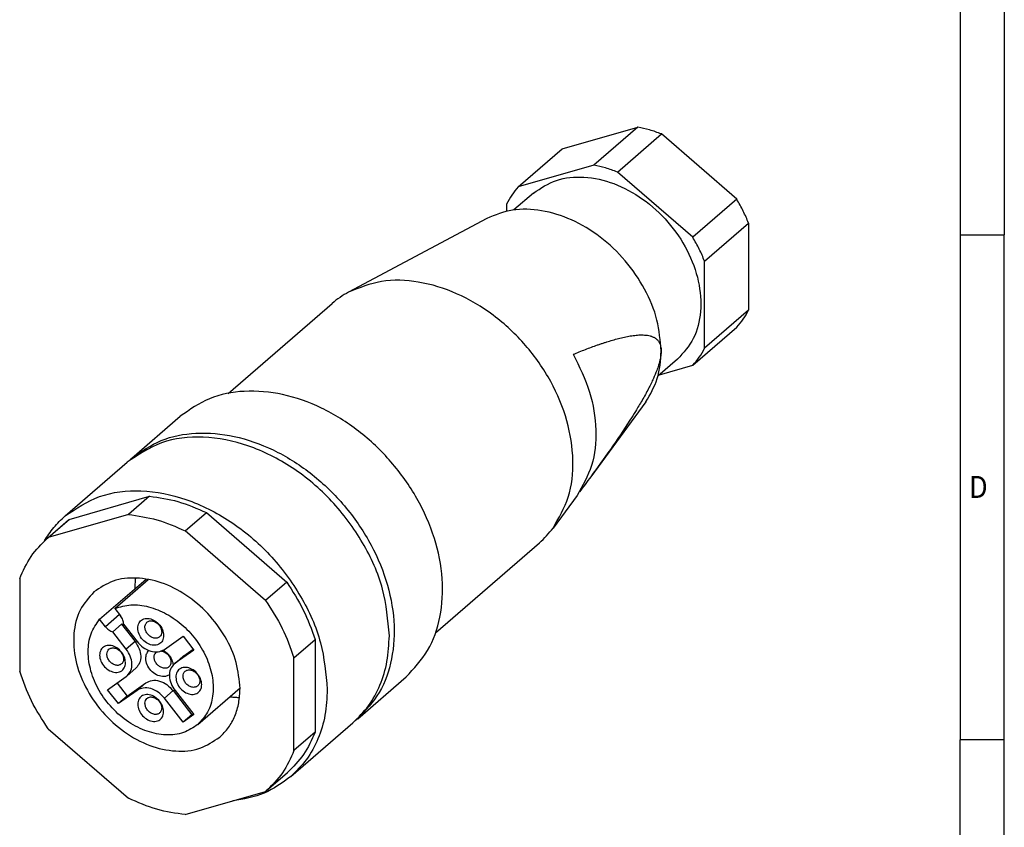
# Model space of a CAD drawing. Units: millimetres. Extents: x -455 to -35, y -314 to -17.
# Drawn here: x -147 to -35, y -262 to -170 of the extents above; entities that cross this region are included whole.
import ezdxf

# ---------------------------------------------------------------- set-up
doc = ezdxf.new("R2010")
doc.units = ezdxf.units.MM
doc.layers.add('1', color=7, linetype='Continuous')
doc.styles.add('CONVERTER_11', font='txt.shx', dxfattribs={"width": 0.9})

# ---------------------------------------------------------------- blocks, each defined once
blk = doc.blocks.new('SACC_M12FS_5CON_PG_7-select__1', base_point=(-73.31, -130.165))
at = {"color": 7, "linetype": 'Continuous'}
for p, q in [((-42.472, -92.314), (-38.188, -91.077)), ((-38.188, -91.077), (-40.688, -93.242)), ((-39.343, -93.63), (-36.843, -91.465)), ((-32.558, -95.176), (-36.843, -91.465)), ((-44.972, -94.479), (-42.472, -92.314)), ((-40.688, -93.242), (-44.972, -94.479)), ((-35.058, -97.341), (-39.343, -93.63)), ((-44.107, -94.823), (-45.22, -95.787)), ((-45.645, -95.449), (-45.645, -95.858)), ((-32.558, -95.176), (-35.058, -97.341)), ((-46.766, -96.266), (-54.616, -100.456)), ((-34.386, -98.699), (-31.886, -96.534)), ((-31.886, -96.534), (-31.886, -101.482)), ((-34.386, -103.647), (-34.386, -98.699)), ((-61.459, -106.212), (-55.557, -101.101)), ((-31.886, -101.482), (-34.386, -103.647)), ((-35.058, -104.617), (-32.558, -102.452)), ((-35.924, -104.272), (-37.037, -105.236)), ((-36.953, -105.164), (-35.058, -104.617)), ((-37.731, -106.698), (-40.854, -110.949)), ((-66.931, -109.893), (-64.181, -107.512)), ((-70.731, -113.184), (-67.206, -110.131)), ((-70.494, -113.376), (-65.932, -112.059)), ((-65.932, -112.059), (-67.132, -113.098)), ((-41.634, -112.01), (-43, -113.869)), ((-63.899, -114.031), (-62.699, -112.992)), ((-62.699, -112.992), (-58.137, -116.943)), ((-71.735, -114.45), (-70.535, -113.411)), ((-67.132, -113.098), (-71.694, -114.415)), ((-71.694, -114.415), (-70.494, -113.376)), ((-59.337, -117.982), (-63.899, -114.031)), ((-49.675, -119.819), (-43.774, -114.708)), ((-73.31, -116.747), (-73.31, -122.015)), ((-68.768, -119.051), (-66.13, -116.767)), ((-67.911, -118.442), (-66.002, -116.789)), ((-58.137, -116.943), (-59.337, -117.982)), ((-67.911, -118.442), (-67.58, -118.868)), ((-68.437, -119.477), (-68.768, -119.051)), ((-68.015, -119.777), (-67.515, -119.344)), ((-67.515, -119.344), (-66.754, -120.324)), ((-67.403, -119.341), (-66.642, -120.322)), ((-67.254, -120.757), (-68.015, -119.777)), ((-65.089, -120.77), (-64.028, -120.015)), ((-64.028, -120.015), (-63.416, -120.804)), ((-57.721, -121.247), (-56.521, -120.208)), ((-56.521, -120.208), (-56.521, -125.476)), ((-63.416, -120.804), (-64.477, -121.559)), ((-63.977, -121.126), (-63.455, -120.755)), ((-64.03, -121.168), (-64.53, -121.601)), ((-57.721, -126.515), (-57.721, -121.247)), ((-66.701, -121.835), (-67.201, -122.268)), ((-68.315, -123.064), (-67.254, -122.31)), ((-54.1, -124.709), (-51.35, -122.328)), ((-67.703, -123.854), (-68.315, -123.064)), ((-67.776, -122.681), (-67.203, -123.421)), ((-66.642, -123.099), (-67.703, -123.854)), ((-67.203, -123.421), (-66.142, -122.666)), ((-63.181, -125.034), (-60.788, -122.961)), ((-67.203, -123.421), (-67.703, -123.854)), ((-64.028, -124.914), (-65.089, -123.547)), ((-64.589, -123.114), (-63.528, -124.481)), ((-64.477, -123.112), (-63.416, -124.479)), ((-63.416, -124.479), (-64.028, -124.914)), ((-63.528, -124.481), (-64.028, -124.914)), ((-63.528, -124.481), (-63.455, -124.429)), ((-71.694, -125.281), (-67.132, -129.232)), ((-57.9, -128), (-54.375, -124.947)), ((-56.521, -125.476), (-57.721, -126.515)), ((-59.296, -128.813), (-58.096, -127.773)), ((-63.899, -130.165), (-59.337, -128.848))]:
    blk.add_line(p, q, dxfattribs=at)
at = {"color": 2, "linetype": 'Continuous'}
for p, q in [((-67.642, -118.788), (-68.437, -119.477)), ((-66.754, -120.324), (-67.254, -120.757)), ((-64.477, -121.559), (-63.977, -121.126)), ((-66.142, -122.666), (-66.642, -123.099)), ((-65.089, -123.547), (-64.589, -123.114))]:
    blk.add_line(p, q, dxfattribs=at)
at = {"color": 7, "linetype": 'Continuous'}
for centre, start, end in [((-63.563, -121.708), 125.4225, 130.8907), ((-64.063, -122.141), 125.4225, 130.8907), ((-67.668, -121.728), 305.4225, 310.8907)]:
    blk.add_arc(centre, 0.715, start, end, dxfattribs=at)
for points, knots in [([(-36.843, -91.465), (-37.066, -91.382), (-37.504, -91.219), (-37.962, -91.124), (-38.188, -91.077)], [0, 0, 0, 0, 0.710702, 1.400991, 1.400991, 1.400991, 1.400991]), ([(-39.343, -93.63), (-39.566, -93.547), (-40.004, -93.384), (-40.462, -93.289), (-40.688, -93.242)], [0, 0, 0, 0, 0.710702, 1.400991, 1.400991, 1.400991, 1.400991]), ([(-44.107, -94.823), (-43.69, -94.546), (-42.829, -93.973), (-41.179, -93.841), (-39.482, -94.225), (-37.842, -95.123), (-36.415, -96.43), (-35.325, -98.029), (-34.672, -99.78), (-34.533, -101.515), (-34.9, -103.129), (-35.59, -103.899), (-35.924, -104.272)], [0, 0, 0, 0, 1.480464, 3.060218, 4.788592, 6.653776, 8.59871, 10.543645, 12.408829, 14.137202, 15.716956, 17.197421, 17.197421, 17.197421, 17.197421]), ([(-44.972, -94.479), (-45.101, -94.627), (-45.359, -94.927), (-45.549, -95.274), (-45.645, -95.449)], [0, 0, 0, 0, 0.587091, 1.183245, 1.183245, 1.183245, 1.183245]), ([(-31.886, -96.534), (-31.983, -96.302), (-32.178, -95.835), (-32.431, -95.396), (-32.558, -95.176)], [0, 0, 0, 0, 0.75254, 1.516865, 1.516865, 1.516865, 1.516865]), ([(-36.853, -103.809), (-36.904, -103.217), (-37.008, -101.992), (-37.751, -100.24), (-38.848, -98.63), (-40.267, -97.283), (-41.891, -96.297), (-43.599, -95.764), (-45.294, -95.68), (-46.288, -96.075), (-46.766, -96.266)], [0, 0, 0, 0, 1.774838, 3.667409, 5.627757, 7.590496, 9.489723, 11.273904, 12.920919, 14.451057, 14.451057, 14.451057, 14.451057]), ([(-34.386, -98.699), (-34.483, -98.467), (-34.678, -98), (-34.931, -97.561), (-35.058, -97.341)], [0, 0, 0, 0, 0.75254, 1.516865, 1.516865, 1.516865, 1.516865]), ([(-43, -113.869), (-42.672, -113.3), (-41.991, -112.117), (-41.781, -109.963), (-42.132, -107.709), (-43.068, -105.474), (-44.497, -103.429), (-46.317, -101.723), (-48.396, -100.477), (-50.576, -99.807), (-52.738, -99.707), (-54.006, -100.212), (-54.616, -100.456)], [0, 0, 0, 0, 1.953186, 4.05419, 6.329163, 8.751053, 11.255646, 13.76024, 16.18213, 18.457103, 20.558107, 22.511293, 22.511293, 22.511293, 22.511293]), ([(-54.616, -100.456), (-54.783, -100.551), (-55.114, -100.739), (-55.41, -100.981), (-55.557, -101.101)], [0, 0, 0, 0, 0.572998, 1.14287, 1.14287, 1.14287, 1.14287]), ([(-32.558, -102.452), (-32.43, -102.303), (-32.172, -102.004), (-31.982, -101.656), (-31.886, -101.482)], [0, 0, 0, 0, 0.587091, 1.183245, 1.183245, 1.183245, 1.183245]), ([(-41.853, -103.992), (-41.623, -103.899), (-41.166, -103.713), (-40.644, -103.52), (-40.291, -103.399), (-40.116, -103.34), (-39.949, -103.286), (-39.729, -103.218), (-39.451, -103.137), (-39.113, -103.05), (-38.777, -102.977), (-38.499, -102.93), (-38.279, -102.905), (-38.116, -102.893), (-37.955, -102.889), (-37.796, -102.894), (-37.64, -102.91), (-37.512, -102.936), (-37.413, -102.965), (-37.339, -102.993), (-37.267, -103.026), (-37.21, -103.059), (-37.165, -103.09), (-37.133, -103.115), (-37.101, -103.142), (-37.06, -103.182), (-37.011, -103.24), (-36.958, -103.323), (-36.914, -103.421), (-36.88, -103.536), (-36.857, -103.667), (-36.855, -103.76), (-36.853, -103.809)], [0, 0, 0, 0, 0.74481, 1.478699, 1.671601, 1.863501, 2.031802, 2.199206, 2.553405, 2.902555, 3.245957, 3.582534, 3.747836, 3.911059, 4.072046, 4.230914, 4.387675, 4.542876, 4.620936, 4.699191, 4.778051, 4.858075, 4.898254, 4.939044, 4.980593, 5.023133, 5.11246, 5.208902, 5.315835, 5.435287, 5.567422, 5.713813, 5.713813, 5.713813, 5.713813]), ([(-41.853, -103.992), (-41.507, -104.695), (-40.835, -106.058), (-40.489, -108.241), (-40.665, -110.319), (-41.319, -111.461), (-41.634, -112.01)], [0, 0, 0, 0, 2.33774, 4.534344, 6.560372, 8.440236, 8.440236, 8.440236, 8.440236]), ([(-36.853, -103.809), (-36.857, -103.893), (-36.864, -104.036), (-36.912, -104.306), (-36.989, -104.594), (-37.122, -104.97), (-37.309, -105.414), (-37.588, -105.981), (-37.931, -106.603), (-38.288, -107.2), (-38.875, -108.135), (-39.715, -109.38), (-40.48, -110.434), (-40.854, -110.949)], [0, 0, 0, 0, 0.25127, 0.429617, 0.821542, 1.144736, 1.625458, 2.265172, 3.037559, 3.757421, 4.352133, 6.349586, 8.259533, 8.259533, 8.259533, 8.259533]), ([(-37.731, -106.698), (-37.477, -106.269), (-36.951, -105.378), (-36.887, -104.344), (-36.853, -103.809)], [0, 0, 0, 0, 1.475211, 3.057927, 3.057927, 3.057927, 3.057927]), ([(-35.058, -104.617), (-34.93, -104.468), (-34.672, -104.169), (-34.482, -103.822), (-34.386, -103.647)], [0, 0, 0, 0, 0.587091, 1.183245, 1.183245, 1.183245, 1.183245]), ([(-51.35, -122.328), (-50.905, -121.853), (-49.995, -120.881), (-49.326, -118.891), (-49.208, -116.695), (-49.676, -114.386), (-50.677, -112.126), (-52.147, -110.054), (-53.988, -108.303), (-56.082, -106.99), (-58.3, -106.196), (-60.49, -105.999), (-62.556, -106.377), (-63.648, -107.139), (-64.181, -107.512)], [0, 0, 0, 0, 1.931406, 3.956469, 6.134243, 8.475996, 10.950997, 13.499757, 16.048518, 18.523519, 20.865272, 23.043046, 25.068109, 26.999515, 26.999515, 26.999515, 26.999515]), ([(-66.931, -109.893), (-66.398, -109.521), (-65.306, -108.758), (-63.24, -108.381), (-61.05, -108.578), (-58.832, -109.371), (-56.738, -110.685), (-54.897, -112.435), (-53.427, -114.508), (-52.426, -116.768), (-51.958, -119.076), (-52.076, -121.272), (-52.745, -123.263), (-53.655, -124.235), (-54.1, -124.709)], [0, 0, 0, 0, 1.931406, 3.956469, 6.134243, 8.475996, 10.950997, 13.499757, 16.048518, 18.523519, 20.865272, 23.043046, 25.068109, 26.999515, 26.999515, 26.999515, 26.999515]), ([(-52.303, -119.989), (-52.385, -119.096), (-52.554, -117.246), (-53.75, -114.627), (-55.496, -112.268), (-57.725, -110.374), (-60.233, -109.1), (-62.802, -108.588), (-65.281, -108.838), (-66.578, -109.709), (-67.206, -110.131)], [0, 0, 0, 0, 2.676536, 5.538414, 8.494894, 11.430621, 14.235467, 16.834549, 19.217795, 21.459506, 21.459506, 21.459506, 21.459506]), ([(-67.067, -110.014), (-67.044, -109.994), (-67, -109.953), (-66.954, -109.913), (-66.931, -109.893)], [0, 0, 0, 0, 0.0909378, 0.1819117, 0.1819117, 0.1819117, 0.1819117]), ([(-40.854, -110.949), (-40.962, -111.094), (-41.176, -111.385), (-41.392, -111.674), (-41.5, -111.819)], [0, 0, 0, 0, 0.543127, 1.08372, 1.08372, 1.08372, 1.08372]), ([(-70.731, -113.184), (-70.103, -112.762), (-68.806, -111.891), (-66.327, -111.641), (-63.758, -112.153), (-61.25, -113.426), (-59.021, -115.321), (-57.275, -117.68), (-56.079, -120.299), (-55.91, -122.148), (-55.828, -123.042)], [0, 0, 0, 0, 2.241711, 4.624957, 7.224039, 10.028886, 12.964612, 15.921093, 18.78297, 21.459506, 21.459506, 21.459506, 21.459506]), ([(-65.932, -112.059), (-65.386, -112.137), (-64.266, -112.299), (-63.231, -112.757), (-62.699, -112.992)], [0, 0, 0, 0, 1.644838, 3.378214, 3.378214, 3.378214, 3.378214]), ([(-71.907, -114.606), (-71.74, -114.344), (-71.406, -113.821), (-70.956, -113.396), (-70.731, -113.184)], [0, 0, 0, 0, 0.929122, 1.851195, 1.851195, 1.851195, 1.851195]), ([(-70.535, -113.411), (-70.528, -113.405), (-70.514, -113.393), (-70.5, -113.381), (-70.494, -113.376)], [0, 0, 0, 0, 0.02704016, 0.05408063, 0.05408063, 0.05408063, 0.05408063]), ([(-67.132, -113.098), (-66.586, -113.177), (-65.466, -113.338), (-64.431, -113.796), (-63.899, -114.031)], [0, 0, 0, 0, 1.644838, 3.378214, 3.378214, 3.378214, 3.378214]), ([(-43.774, -114.708), (-43.633, -114.58), (-43.352, -114.322), (-43.118, -114.02), (-43, -113.869)], [0, 0, 0, 0, 0.569872, 1.14287, 1.14287, 1.14287, 1.14287]), ([(-73.31, -116.747), (-73.117, -116.309), (-72.736, -115.444), (-72.065, -114.778), (-71.735, -114.45)], [0, 0, 0, 0, 1.422964, 2.807504, 2.807504, 2.807504, 2.807504]), ([(-71.735, -114.45), (-71.728, -114.444), (-71.714, -114.432), (-71.7, -114.421), (-71.694, -114.415)], [0, 0, 0, 0, 0.02704016, 0.05408063, 0.05408063, 0.05408063, 0.05408063]), ([(-60.788, -122.996), (-60.834, -122.498), (-60.928, -121.468), (-61.594, -120.009), (-62.567, -118.695), (-63.808, -117.64), (-65.205, -116.931), (-66.636, -116.646), (-68.017, -116.785), (-68.739, -117.27), (-69.089, -117.505)], [0, 0, 0, 0, 1.490803, 3.08484, 4.731569, 6.366739, 7.92901, 9.376672, 10.704116, 11.952726, 11.952726, 11.952726, 11.952726]), ([(-66.743, -117.236), (-66.741, -117.147), (-66.739, -116.973), (-66.721, -116.799), (-66.713, -116.713)], [0, 0, 0, 0, 0.2644047, 0.524057, 0.524057, 0.524057, 0.524057]), ([(-58.137, -116.943), (-57.8, -117.463), (-57.134, -118.489), (-56.724, -119.64), (-56.521, -120.208)], [0, 0, 0, 0, 1.852941, 3.654732, 3.654732, 3.654732, 3.654732]), ([(-69.089, -117.505), (-69.38, -117.831), (-69.983, -118.504), (-70.304, -119.913), (-70.183, -121.428), (-69.612, -122.958), (-68.66, -124.355), (-67.413, -125.496), (-65.981, -126.28), (-64.499, -126.616), (-63.058, -126.5), (-62.306, -126), (-61.942, -125.758)], [0, 0, 0, 0, 1.292978, 2.672672, 4.182164, 5.811142, 7.50977, 9.208398, 10.837375, 12.346867, 13.726561, 15.019539, 15.019539, 15.019539, 15.019539]), ([(-66.742, -117.297), (-66.742, -117.287), (-66.743, -117.266), (-66.743, -117.246), (-66.743, -117.236)], [0, 0, 0, 0, 0.0307255, 0.06140882, 0.06140882, 0.06140882, 0.06140882]), ([(-59.337, -117.982), (-59, -118.502), (-58.334, -119.528), (-57.924, -120.68), (-57.721, -121.247)], [0, 0, 0, 0, 1.852941, 3.654732, 3.654732, 3.654732, 3.654732]), ([(-67.911, -118.442), (-67.608, -118.354), (-66.977, -118.171), (-65.945, -118.317), (-64.928, -118.728), (-63.988, -119.405), (-63.202, -120.283), (-62.629, -121.294), (-62.314, -122.363), (-62.295, -123.4), (-62.558, -124.352), (-62.978, -124.811), (-63.181, -125.034)], [0, 0, 0, 0, 0.936296, 1.951247, 3.048956, 4.208282, 5.392309, 6.558366, 7.667937, 8.696672, 9.644087, 10.539386, 10.539386, 10.539386, 10.539386]), ([(-63.181, -125.034), (-63.445, -125.211), (-63.989, -125.576), (-65.029, -125.679), (-66.106, -125.463), (-67.157, -124.926), (-68.089, -124.129), (-68.824, -123.139), (-69.301, -122.038), (-69.466, -120.926), (-69.329, -119.868), (-68.95, -119.317), (-68.768, -119.051)], [0, 0, 0, 0, 0.939999, 1.939582, 3.029922, 4.206595, 5.437896, 6.677361, 7.876455, 8.997211, 10.024964, 10.978942, 10.978942, 10.978942, 10.978942]), ([(-67.403, -119.341), (-67.412, -119.258), (-67.433, -119.086), (-67.53, -118.942), (-67.58, -118.868)], [0, 0, 0, 0, 0.2468882, 0.5124191, 0.5124191, 0.5124191, 0.5124191]), ([(-65.129, -119.982), (-65.145, -119.866), (-65.178, -119.624), (-65.393, -119.313), (-65.681, -119.085), (-66.013, -118.98), (-66.333, -119.031), (-66.56, -119.251), (-66.626, -119.572), (-66.544, -119.914), (-66.34, -120.226), (-66.049, -120.454), (-65.718, -120.559), (-65.4, -120.508), (-65.166, -120.287), (-65.142, -120.086), (-65.129, -119.982)], [0, 0, 0, 0, 0.348153, 0.72366, 1.096228, 1.43721, 1.737811, 2.021705, 2.328829, 2.67698, 3.052488, 3.425057, 3.766036, 4.066639, 4.350534, 4.657656, 4.657656, 4.657656, 4.657656]), ([(-66.076, -119.224), (-66.027, -119.194), (-65.923, -119.131), (-65.727, -119.148), (-65.539, -119.234), (-65.38, -119.382), (-65.265, -119.569), (-65.247, -119.709), (-65.239, -119.777)], [0, 0, 0, 0, 0.168363, 0.353934, 0.560919, 0.780809, 0.998866, 1.201181, 1.201181, 1.201181, 1.201181]), ([(-68.437, -119.477), (-68.377, -119.545), (-68.259, -119.677), (-68.095, -119.744), (-68.015, -119.777)], [0, 0, 0, 0, 0.2687453, 0.5239399, 0.5239399, 0.5239399, 0.5239399]), ([(-67.381, -119.369), (-67.403, -119.367), (-67.449, -119.362), (-67.493, -119.35), (-67.515, -119.344)], [0, 0, 0, 0, 0.0668014, 0.1363668, 0.1363668, 0.1363668, 0.1363668]), ([(-65.355, -120.055), (-65.403, -120.084), (-65.502, -120.145), (-65.692, -120.133), (-65.875, -120.055), (-66.035, -119.916), (-66.149, -119.738), (-66.201, -119.546), (-66.186, -119.356), (-66.111, -119.266), (-66.076, -119.224)], [0, 0, 0, 0, 0.163314, 0.342544, 0.542129, 0.754934, 0.967738, 1.167323, 1.346553, 1.509867, 1.509867, 1.509867, 1.509867]), ([(-65.239, -119.777), (-65.244, -119.832), (-65.252, -119.938), (-65.322, -120.017), (-65.355, -120.055)], [0, 0, 0, 0, 0.1605596, 0.3087683, 0.3087683, 0.3087683, 0.3087683]), ([(-54.375, -124.947), (-54.063, -124.637), (-53.432, -124.009), (-52.79, -122.798), (-52.375, -121.442), (-52.328, -120.482), (-52.303, -119.989)], [0, 0, 0, 0, 1.313767, 2.658648, 4.059978, 5.533585, 5.533585, 5.533585, 5.533585]), ([(-67.294, -121.522), (-67.307, -121.626), (-67.331, -121.827), (-67.565, -122.048), (-67.883, -122.099), (-68.214, -121.994), (-68.505, -121.766), (-68.71, -121.455), (-68.791, -121.112), (-68.725, -120.792), (-68.498, -120.571), (-68.178, -120.52), (-67.846, -120.625), (-67.558, -120.853), (-67.343, -121.164), (-67.31, -121.406), (-67.294, -121.522)], [0, 0, 0, 0, 0.307122, 0.591016, 0.89162, 1.232599, 1.605168, 1.980676, 2.328826, 2.635951, 2.919845, 3.220446, 3.561428, 3.933995, 4.309503, 4.657656, 4.657656, 4.657656, 4.657656]), ([(-68.357, -121.042), (-68.352, -120.987), (-68.344, -120.881), (-68.274, -120.802), (-68.241, -120.764)], [0, 0, 0, 0, 0.1605596, 0.3087683, 0.3087683, 0.3087683, 0.3087683]), ([(-68.241, -120.764), (-68.193, -120.735), (-68.094, -120.674), (-67.904, -120.686), (-67.721, -120.764), (-67.561, -120.903), (-67.447, -121.081), (-67.395, -121.273), (-67.41, -121.463), (-67.485, -121.553), (-67.52, -121.595)], [0, 0, 0, 0, 0.163314, 0.342544, 0.542129, 0.754934, 0.967738, 1.167323, 1.346553, 1.509867, 1.509867, 1.509867, 1.509867]), ([(-67.201, -122.268), (-67.122, -122.175), (-66.957, -121.98), (-66.912, -121.569), (-67.002, -121.141), (-67.168, -120.888), (-67.254, -120.757)], [0, 0, 0, 0, 0.359019, 0.750477, 1.185084, 1.650612, 1.650612, 1.650612, 1.650612]), ([(-66.754, -120.324), (-66.668, -120.455), (-66.502, -120.708), (-66.412, -121.136), (-66.457, -121.547), (-66.622, -121.742), (-66.701, -121.835)], [0, 0, 0, 0, 0.465527, 0.900134, 1.291593, 1.650612, 1.650612, 1.650612, 1.650612]), ([(-66.642, -120.322), (-66.53, -120.444), (-66.311, -120.682), (-65.889, -120.885), (-65.451, -120.947), (-65.205, -120.827), (-65.089, -120.77)], [0, 0, 0, 0, 0.492981, 0.96042, 1.382263, 1.76324, 1.76324, 1.76324, 1.76324]), ([(-66.145, -121.276), (-66.138, -121.189), (-66.125, -121.023), (-66.019, -120.894), (-65.968, -120.833)], [0, 0, 0, 0, 0.2546569, 0.4879405, 0.4879405, 0.4879405, 0.4879405]), ([(-65.257, -120.859), (-65.252, -120.86), (-65.241, -120.862), (-65.187, -120.872), (-65.096, -120.905), (-64.979, -120.979), (-64.875, -121.077), (-64.793, -121.193), (-64.737, -121.32), (-64.71, -121.45), (-64.717, -121.573), (-64.754, -121.684), (-64.805, -121.739), (-64.83, -121.766)], [0, 0, 0, 0, 0.016474, 0.033162, 0.164962, 0.303099, 0.446533, 0.589967, 0.728104, 0.859904, 0.98245, 1.095475, 1.204173, 1.204173, 1.204173, 1.204173]), ([(-65.155, -120.812), (-65.053, -120.884), (-64.847, -121.03), (-64.685, -121.295), (-64.609, -121.509), (-64.596, -121.609), (-64.589, -121.658)], [0, 0, 0, 0, 0.374349, 0.750759, 0.906002, 1.053072, 1.053072, 1.053072, 1.053072]), ([(-67.52, -121.595), (-67.57, -121.625), (-67.673, -121.688), (-67.869, -121.671), (-68.057, -121.585), (-68.216, -121.437), (-68.331, -121.25), (-68.349, -121.11), (-68.357, -121.042)], [0, 0, 0, 0, 0.168363, 0.353934, 0.560919, 0.780809, 0.998866, 1.201181, 1.201181, 1.201181, 1.201181]), ([(-64.797, -122.199), (-64.856, -122.234), (-64.976, -122.306), (-65.243, -122.325), (-65.561, -122.227), (-65.866, -121.984), (-66.093, -121.656), (-66.128, -121.4), (-66.145, -121.276)], [0, 0, 0, 0, 0.200698, 0.417071, 0.778111, 1.172594, 1.57019, 1.938823, 1.938823, 1.938823, 1.938823]), ([(-65.19, -121.826), (-65.252, -121.801), (-65.377, -121.75), (-65.526, -121.605), (-65.632, -121.431), (-65.676, -121.244), (-65.658, -121.061), (-65.585, -120.975), (-65.551, -120.934)], [0, 0, 0, 0, 0.196449, 0.403679, 0.609281, 0.801497, 0.974444, 1.132717, 1.132717, 1.132717, 1.132717]), ([(-65.551, -120.934), (-65.546, -120.93), (-65.536, -120.922), (-65.526, -120.915), (-65.521, -120.911)], [0, 0, 0, 0, 0.01881742, 0.03758893, 0.03758893, 0.03758893, 0.03758893]), ([(-64.83, -121.766), (-64.883, -121.797), (-64.995, -121.864), (-65.123, -121.839), (-65.19, -121.826)], [0, 0, 0, 0, 0.1784792, 0.3769045, 0.3769045, 0.3769045, 0.3769045]), ([(-64.53, -121.601), (-64.609, -121.694), (-64.774, -121.889), (-64.819, -122.3), (-64.729, -122.728), (-64.563, -122.981), (-64.477, -123.112)], [0, 0, 0, 0, 0.359019, 0.750477, 1.185084, 1.650612, 1.650612, 1.650612, 1.650612]), ([(-64.437, -122.347), (-64.424, -122.243), (-64.4, -122.042), (-64.166, -121.821), (-63.848, -121.77), (-63.517, -121.875), (-63.226, -122.103), (-63.021, -122.414), (-62.94, -122.757), (-63.006, -123.077), (-63.233, -123.298), (-63.553, -123.349), (-63.885, -123.244), (-64.173, -123.016), (-64.387, -122.705), (-64.421, -122.463), (-64.437, -122.347)], [0, 0, 0, 0, 0.307122, 0.591016, 0.89162, 1.232599, 1.605168, 1.980676, 2.328826, 2.635951, 2.919845, 3.220446, 3.561428, 3.933995, 4.309503, 4.657656, 4.657656, 4.657656, 4.657656]), ([(-63.91, -122.014), (-63.863, -121.985), (-63.764, -121.924), (-63.574, -121.936), (-63.391, -122.014), (-63.231, -122.153), (-63.116, -122.331), (-63.065, -122.523), (-63.08, -122.713), (-63.155, -122.803), (-63.19, -122.845)], [0, 0, 0, 0, 0.163314, 0.342544, 0.542129, 0.754934, 0.967738, 1.167323, 1.346553, 1.509867, 1.509867, 1.509867, 1.509867]), ([(-71.694, -125.281), (-72.031, -124.761), (-72.697, -123.735), (-73.107, -122.583), (-73.31, -122.015)], [0, 0, 0, 0, 1.852941, 3.654732, 3.654732, 3.654732, 3.654732]), ([(-66.142, -122.666), (-66.026, -122.609), (-65.78, -122.489), (-65.342, -122.551), (-64.92, -122.754), (-64.701, -122.992), (-64.589, -123.114)], [0, 0, 0, 0, 0.380978, 0.802821, 1.270259, 1.76324, 1.76324, 1.76324, 1.76324]), ([(-64.027, -122.292), (-64.022, -122.237), (-64.014, -122.131), (-63.944, -122.052), (-63.91, -122.014)], [0, 0, 0, 0, 0.1605596, 0.3087683, 0.3087683, 0.3087683, 0.3087683]), ([(-63.19, -122.845), (-63.239, -122.875), (-63.342, -122.938), (-63.539, -122.921), (-63.727, -122.835), (-63.886, -122.687), (-64.001, -122.5), (-64.018, -122.36), (-64.027, -122.292)], [0, 0, 0, 0, 0.168363, 0.353934, 0.560919, 0.780809, 0.998866, 1.201181, 1.201181, 1.201181, 1.201181]), ([(-65.089, -123.547), (-65.201, -123.425), (-65.42, -123.187), (-65.842, -122.984), (-66.28, -122.922), (-66.526, -123.042), (-66.642, -123.099)], [0, 0, 0, 0, 0.492981, 0.96042, 1.382263, 1.76324, 1.76324, 1.76324, 1.76324]), ([(-61.942, -125.758), (-61.768, -125.585), (-61.417, -125.235), (-61.059, -124.561), (-60.828, -123.805), (-60.802, -123.27), (-60.788, -122.996)], [0, 0, 0, 0, 0.731755, 1.48084, 2.261367, 3.08215, 3.08215, 3.08215, 3.08215]), ([(-55.828, -123.042), (-55.853, -123.534), (-55.9, -124.495), (-56.315, -125.851), (-56.957, -127.061), (-57.588, -127.69), (-57.9, -128)], [0, 0, 0, 0, 1.473606, 2.874937, 4.219818, 5.533585, 5.533585, 5.533585, 5.533585]), ([(-66.602, -123.887), (-66.589, -123.783), (-66.565, -123.582), (-66.331, -123.361), (-66.013, -123.31), (-65.682, -123.415), (-65.391, -123.643), (-65.186, -123.954), (-65.105, -124.297), (-65.171, -124.617), (-65.398, -124.838), (-65.718, -124.889), (-66.05, -124.784), (-66.338, -124.556), (-66.553, -124.245), (-66.586, -124.003), (-66.602, -123.887)], [0, 0, 0, 0, 0.307122, 0.591016, 0.89162, 1.232599, 1.605168, 1.980676, 2.328826, 2.635951, 2.919845, 3.220446, 3.561428, 3.933995, 4.309503, 4.657656, 4.657656, 4.657656, 4.657656]), ([(-66.192, -123.832), (-66.187, -123.777), (-66.179, -123.672), (-66.109, -123.592), (-66.076, -123.554)], [0, 0, 0, 0, 0.1605596, 0.3087683, 0.3087683, 0.3087683, 0.3087683]), ([(-66.076, -123.554), (-66.028, -123.525), (-65.929, -123.464), (-65.739, -123.476), (-65.556, -123.554), (-65.396, -123.693), (-65.281, -123.871), (-65.23, -124.063), (-65.245, -124.253), (-65.32, -124.343), (-65.355, -124.385)], [0, 0, 0, 0, 0.163314, 0.342544, 0.542129, 0.754934, 0.967738, 1.167323, 1.346553, 1.509867, 1.509867, 1.509867, 1.509867]), ([(-60.818, -123.519), (-60.823, -123.519), (-60.832, -123.519), (-60.929, -123.515), (-61.11, -123.505), (-61.286, -123.481), (-61.374, -123.469)], [0, 0, 0, 0, 0.0135997, 0.0272142, 0.2911996, 0.5586581, 0.5586581, 0.5586581, 0.5586581]), ([(-65.355, -124.385), (-65.404, -124.415), (-65.508, -124.478), (-65.704, -124.461), (-65.892, -124.375), (-66.051, -124.227), (-66.166, -124.04), (-66.183, -123.9), (-66.192, -123.832)], [0, 0, 0, 0, 0.168363, 0.353934, 0.560919, 0.780809, 0.998866, 1.201181, 1.201181, 1.201181, 1.201181]), ([(-54.1, -124.709), (-54.123, -124.729), (-54.169, -124.769), (-54.216, -124.807), (-54.239, -124.826)], [0, 0, 0, 0, 0.091007, 0.181941, 0.181941, 0.181941, 0.181941]), ([(-56.521, -125.476), (-56.714, -125.914), (-57.095, -126.779), (-57.766, -127.445), (-58.096, -127.773)], [0, 0, 0, 0, 1.422964, 2.807504, 2.807504, 2.807504, 2.807504]), ([(-57.721, -126.515), (-57.914, -126.954), (-58.295, -127.819), (-58.966, -128.484), (-59.296, -128.813)], [0, 0, 0, 0, 1.422964, 2.807504, 2.807504, 2.807504, 2.807504]), ([(-57.9, -128), (-58.386, -128.352), (-59.378, -129.071), (-60.586, -129.28), (-61.202, -129.386)], [0, 0, 0, 0, 1.776255, 3.624115, 3.624115, 3.624115, 3.624115]), ([(-63.899, -130.165), (-64.445, -130.086), (-65.565, -129.925), (-66.6, -129.467), (-67.132, -129.232)], [0, 0, 0, 0, 1.644838, 3.378214, 3.378214, 3.378214, 3.378214]), ([(-59.296, -128.813), (-59.303, -128.819), (-59.317, -128.83), (-59.33, -128.842), (-59.337, -128.848)], [0, 0, 0, 0, 0.02704016, 0.05408063, 0.05408063, 0.05408063, 0.05408063])]:
    blk.add_open_spline(points, degree=3, knots=knots, dxfattribs=at)
blk = doc.blocks.new('Allg1', base_point=(-51.695, -109.653))
blk.add_blockref('SACC_M12FS_5CON_PG_7-select__1', (-73.31, -130.165))
blk = doc.blocks.new('_rahmen', base_point=(-39.71, -314.22))
at = {"layer": '1', "color": 6, "linetype": 'Continuous'}
for p, q in [((-39.71, -137.02), (-39.71, -194.42)), ((-39.71, -194.42), (-39.71, -251.82)), ((-39.71, -287.97), (-39.71, -251.82))]:
    blk.add_line(p, q, dxfattribs=at)
at = {"layer": '1', "color": 2, "linetype": 'Continuous'}
for p, q in [((-34.71, -137.02), (-34.71, -194.42)), ((-39.71, -194.42), (-34.71, -194.42)), ((-34.71, -251.82), (-34.71, -194.42)), ((-34.71, -251.82), (-39.71, -251.82)), ((-34.71, -309.22), (-34.71, -251.82))]:
    blk.add_line(p, q, dxfattribs=at)
at = {"layer": '1', "color": 7, "style": 'CONVERTER_11', "width": 0.9}
blk.add_text('D', height=2.5, dxfattribs=at).set_placement((-38.71, -224.32))
blk = doc.blocks.new('A3I_CS', base_point=(-39.71, -314.22))
at = {"layer": '1'}
blk.add_blockref('_rahmen', (-39.71, -314.22), dxfattribs=at)
blk = doc.blocks.new('1')
blk.add_blockref('A3I_CS', (-39.71, -314.22))
at = {"xscale": 2, "yscale": 2, "zscale": 2}
blk.add_blockref('Allg1', (-103.39, -219.31), dxfattribs=at)

msp = doc.modelspace()

# ---------------------------------------------------------------- block references
at = {"layer": '1'}
msp.add_blockref('1', (0, 0), dxfattribs=at)

doc.saveas('drawing.dxf')
